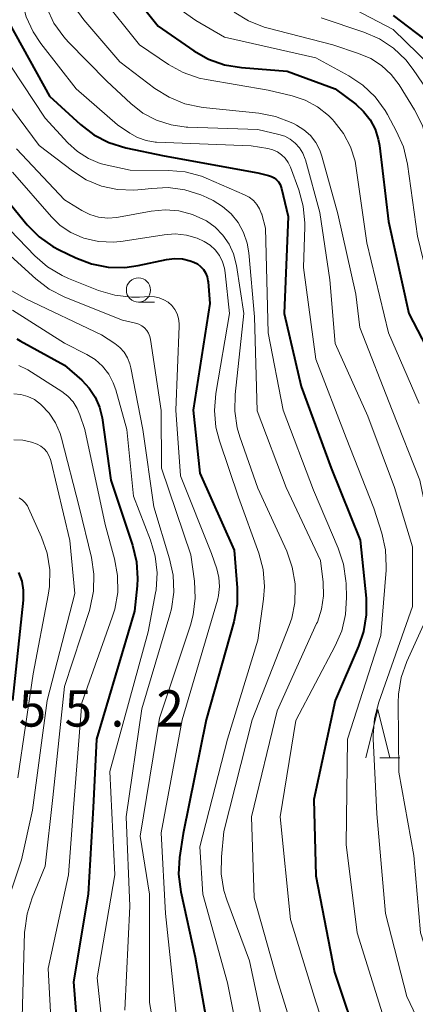
# Model space of a CAD drawing. Units: metres. Extents: x -72000 to -70000, y 24000 to 25500.
# Drawn here: x -70890 to -70849, y 25330 to 25431 of the extents above; entities that cross this region are included whole.
import ezdxf

# ---------------------------------------------------------------- set-up
doc = ezdxf.new("R2010")
doc.units = ezdxf.units.M
for name, color, linetype, lineweight in [('633100_広葉樹林', 7, 'Continuous', 13), ('633200_針葉樹林', 7, 'Continuous', 13), ('710100_等高線(計曲線)', 7, 'Continuous', 40), ('710200_等高線(主曲線)', 7, 'Continuous', 13), ('731200_図化機測定による標高点', 7, 'Continuous', 40)]:
    doc.layers.add(name, color=color, linetype=linetype, lineweight=lineweight)
doc.styles.add('Style-WORKING', font='MS Gothic.ttf')

msp = doc.modelspace()

# ---------------------------------------------------------------- linework, layer by layer
at = {"layer": '633100_広葉樹林', "linetype": 'Continuous', "lineweight": 13}
msp.add_line((-70877.36, 25402.17), (-70875.69, 25402.17), dxfattribs=at)
msp.add_circle((-70877.36, 25403.42), 1.25, dxfattribs=at)
at = {"layer": '633200_針葉樹林', "linetype": 'Continuous', "lineweight": 13}
msp.add_line((-70852.38, 25355.08), (-70850.3, 25355.08), dxfattribs=at)
at = {"layer": '633200_針葉樹林', "linetype": 'Continuous', "lineweight": 13, "flags": 128}
msp.add_lwpolyline([(-70853.84, 25355.08), (-70852.59, 25360.08), (-70851.34, 25355.08)], dxfattribs=at)
at = {"layer": '710100_等高線(計曲線)', "linetype": 'Continuous', "lineweight": 40, "flags": 128}
for points, elevation in [([(-70878.47, 25434.65), (-70875.31, 25430.69), (-70871.62, 25428.14), (-70870.11, 25427.28), (-70868.47, 25426.69), (-70866.7, 25426.4), (-70861.96, 25426.04), (-70857, 25424.21), (-70854.87, 25422.61), (-70854.06, 25421.88), (-70853.39, 25421.02), (-70852.88, 25420.05), (-70852.54, 25419.02), (-70852.43, 25418.35), (-70851.49, 25410.51), (-70849.4, 25401), (-70845.83, 25394.17), (-70843.47, 25385), (-70842.45, 25378.21), (-70842.35, 25376.47), (-70842.54, 25374.73)], 210), ([(-70851, 25431.77), (-70847.09, 25428.81), (-70845.79, 25427.65), (-70844.72, 25426.27), (-70843.95, 25424.85), (-70841.88, 25420.12), (-70839, 25411.39), (-70836.84, 25403.16), (-70835, 25395.93), (-70832.32, 25387.68), (-70831.53, 25377), (-70832.54, 25365.46), (-70831.17, 25355), (-70829.79, 25348.21), (-70828.76, 25345), (-70828.68, 25342), (-70828.57, 25340.98), (-70828.27, 25339.99), (-70827.81, 25339.08), (-70827.2, 25338.25), (-70826.46, 25337.54), (-70826.13, 25337.3), (-70821.73, 25334.27), (-70815.35, 25329)], 200), ([(-70890.74, 25431), (-70886.56, 25423.44), (-70883.35, 25420.51), (-70881.96, 25419.45), (-70880.42, 25418.65), (-70878.65, 25418.11), (-70874.71, 25417.29), (-70865, 25415.51), (-70863.91, 25415.26), (-70863.61, 25415.16), (-70863.33, 25415.01), (-70863.08, 25414.81), (-70862.87, 25414.58), (-70862.7, 25414.31), (-70862.59, 25414.02), (-70862.56, 25413.91), (-70861.88, 25411), (-70862.28, 25401), (-70860.54, 25393.46), (-70857.43, 25385), (-70854.42, 25377.58), (-70853.81, 25371.59), (-70853.79, 25369.85), (-70854.06, 25368.12), (-70854.58, 25366.61), (-70857, 25361), (-70859.21, 25350.79), (-70859, 25342.9), (-70857.07, 25332.93), (-70854.41, 25325)], 220), ([(-70892.23, 25414.21), (-70888.87, 25410.17), (-70887.64, 25408.93), (-70886.22, 25407.92), (-70885.55, 25407.57), (-70883.85, 25406.74)], 230), ([(-70883.85, 25406.74), (-70882.22, 25406.12), (-70880.51, 25405.79), (-70878.77, 25405.76), (-70877.4, 25405.95), (-70874.45, 25406.57), (-70873.63, 25406.67), (-70872.81, 25406.63), (-70872, 25406.44), (-70871.63, 25406.31), (-70871.26, 25406.11), (-70870.93, 25405.85), (-70870.64, 25405.54), (-70870.42, 25405.18), (-70870.26, 25404.79), (-70870.17, 25404.38), (-70870.16, 25404.25), (-70869.99, 25402.01), (-70871.69, 25391), (-70871, 25384.49), (-70867.46, 25376.54), (-70867.14, 25372.65), (-70867.16, 25370.91), (-70867.48, 25369.14), (-70870.34, 25359), (-70872.74, 25347.26), (-70873.1, 25344.8), (-70873.2, 25343.06), (-70872.97, 25341.23), (-70871.5, 25334.5), (-70869.47, 25323)], 230), ([(-70889.96, 25398.36), (-70889.59, 25398.17), (-70885, 25395.67), (-70883.23, 25394.1), (-70882.46, 25393.29), (-70881.85, 25392.36), (-70881.4, 25391.33), (-70881.13, 25390.2), (-70880.23, 25383.77), (-70877.97, 25377.04), (-70877.56, 25375.35), (-70877.45, 25373.61), (-70877.5, 25372.86), (-70877.76, 25370.24), (-70881.71, 25357), (-70882.06, 25349.94), (-70882.58, 25341), (-70884.07, 25331.93), (-70883.21, 25321)], 240), ([(-70889.76, 25374.24), (-70889.44, 25373.35), (-70889.28, 25372.42), (-70889.28, 25371.48), (-70889.29, 25371.38), (-70890.39, 25361)], 250)]:
    msp.add_lwpolyline(points, dxfattribs=dict(at, elevation=elevation))
at = {"layer": '710200_等高線(主曲線)', "linetype": 'Continuous', "lineweight": 13, "flags": 128}
for points, elevation in [([(-70890.09, 25437.23), (-70889.42, 25433.35), (-70888.98, 25431.66), (-70888.25, 25430.08), (-70887.45, 25428.89), (-70883.8, 25424.2), (-70879.53, 25420.47), (-70878.26, 25419.62), (-70877.45, 25419.17), (-70876.56, 25418.86), (-70875.64, 25418.71), (-70875.48, 25418.71), (-70865.68, 25418.32), (-70863.96, 25418.04), (-70863.46, 25417.91), (-70862.98, 25417.69)], 218), ([(-70881.27, 25433.8), (-70877.26, 25428.74), (-70874.25, 25426.72), (-70872.73, 25425.88), (-70871.08, 25425.31), (-70870.36, 25425.16), (-70863.94, 25424.06), (-70861.47, 25423.48), (-70860.1, 25423.02), (-70858.82, 25422.34), (-70857.69, 25421.44), (-70857.28, 25421.03), (-70857.11, 25420.84), (-70856.15, 25419.6), (-70855.43, 25418.22), (-70854.95, 25416.73), (-70854.82, 25416.02), (-70853.72, 25408.28), (-70851.48, 25399), (-70848.32, 25391.68)], 212), ([(-70857.99, 25434.01), (-70851, 25430.33), (-70847.13, 25426.57), (-70845.99, 25425.25), (-70845.1, 25423.75), (-70844.51, 25422.24), (-70842.95, 25417), (-70840.91, 25407.09), (-70839, 25400.78), (-70835.71, 25390.29), (-70834.08, 25381), (-70834.04, 25373), (-70835.42, 25365), (-70834.52, 25355.48), (-70832.25, 25347), (-70830.67, 25340.91), (-70830.09, 25339.27), (-70829.23, 25337.75), (-70828.12, 25336.41), (-70827.78, 25336.07), (-70824.45, 25333), (-70818.01, 25327.99)], 202), ([(-70886.85, 25432.57), (-70886.1, 25430.99), (-70885.09, 25429.57), (-70884.62, 25429.06), (-70880.63, 25425), (-70878.14, 25422.68), (-70876.89, 25421.7), (-70875.49, 25420.96), (-70873.98, 25420.47), (-70872.41, 25420.25), (-70872.24, 25420.24), (-70865, 25420.01), (-70862.84, 25419.5), (-70862.22, 25419.3), (-70861.65, 25418.99), (-70861.14, 25418.59), (-70860.7, 25418.11), (-70860.36, 25417.55), (-70860.12, 25416.95), (-70860.09, 25416.87), (-70858.58, 25411.42), (-70857.54, 25404.46), (-70857, 25397.9), (-70853.61, 25390.39), (-70850.85, 25383), (-70849, 25376.9), (-70849, 25370.71), (-70852.49, 25360.84), (-70852.93, 25359.15)], 216), ([(-70883.93, 25432.6), (-70883.02, 25431.35), (-70879.3, 25427), (-70875.66, 25424.25), (-70874.18, 25423.33), (-70872.57, 25422.67), (-70870.86, 25422.31), (-70870.65, 25422.28), (-70864.89, 25421.69), (-70863.18, 25421.36), (-70861.55, 25420.74), (-70861.31, 25420.63), (-70861, 25420.46), (-70860.24, 25419.98), (-70859.57, 25419.37), (-70859.02, 25418.66), (-70858.6, 25417.86), (-70858.39, 25417.26), (-70856.72, 25411.28), (-70854.85, 25403), (-70854.46, 25399.54)], 214), ([(-70872.94, 25432.34), (-70871.42, 25431.25), (-70868.47, 25429.53), (-70859, 25427.41), (-70855.58, 25425.54), (-70854.13, 25424.58), (-70852.87, 25423.37), (-70851.84, 25421.97), (-70851.59, 25421.55), (-70850.65, 25419.81), (-70849.95, 25418.21), (-70849.53, 25416.43), (-70848.48, 25409), (-70846.23, 25399.77), (-70842.93, 25393)], 208), ([(-70867.45, 25432.13), (-70865.96, 25431.23), (-70864.34, 25430.59), (-70864.06, 25430.52), (-70857.26, 25428.74), (-70854.58, 25427.87), (-70853.33, 25427.34), (-70852.2, 25426.61), (-70851.22, 25425.69), (-70850.4, 25424.61), (-70848.8, 25422.04), (-70848.01, 25420.49), (-70847.5, 25418.82), (-70847.4, 25418.26), (-70846.6, 25413), (-70844.63, 25403.37), (-70841.73, 25395), (-70839.33, 25385), (-70837.64, 25376.36), (-70838.3, 25371.7), (-70839.71, 25368.85), (-70840.35, 25367.22), (-70840.69, 25365.51)], 206), ([(-70858.46, 25431.54), (-70854.03, 25430.07), (-70852.43, 25429.37), (-70850.98, 25428.41), (-70849.71, 25427.21), (-70848.93, 25426.22), (-70846.03, 25421.97)], 204), ([(-70891.73, 25428.27), (-70887, 25421.19), (-70884.65, 25418.63), (-70883.67, 25417.73), (-70882.54, 25417.01), (-70881.31, 25416.5), (-70880.6, 25416.31), (-70878.2, 25415.8), (-70874.26, 25415.78), (-70872.53, 25415.63)], 222), ([(-70892.59, 25425), (-70887.65, 25418.35)], 224), ([(-70889.99, 25418.01), (-70885, 25412.72), (-70883.23, 25411.63), (-70882.38, 25411.21), (-70881.48, 25410.95), (-70880.54, 25410.84), (-70879.6, 25410.9), (-70879.41, 25410.93), (-70876.04, 25411.56), (-70874.6, 25411.7), (-70873.17, 25411.59)], 226), ([(-70887.65, 25418.35), (-70884.2, 25415.72), (-70882.77, 25414.81), (-70881.2, 25414.16), (-70879.54, 25413.79), (-70877.84, 25413.72), (-70877, 25413.79), (-70876.02, 25413.92), (-70874.28, 25414), (-70872.55, 25413.77), (-70870.89, 25413.25), (-70870.27, 25412.97), (-70869.64, 25412.66), (-70868.65, 25412.06), (-70867.77, 25411.29), (-70867.04, 25410.38), (-70866.48, 25409.35), (-70866.11, 25408.25), (-70865.95, 25407.27), (-70865.35, 25400.65), (-70865.08, 25390.92), (-70862.08, 25383), (-70858.54, 25375.46), (-70858.26, 25373.23), (-70858.22, 25371.83), (-70858.42, 25370.44), (-70858.85, 25369.11), (-70858.92, 25368.95), (-70863, 25359.94), (-70865.65, 25349), (-70865.39, 25340.61), (-70863, 25332.18), (-70860.36, 25323.64)], 224), ([(-70862.98, 25417.69), (-70862.55, 25417.4), (-70862.18, 25417.03), (-70861.87, 25416.61), (-70861.64, 25416.12), (-70860.76, 25413.76), (-70860.3, 25412.07), (-70860.14, 25410.34), (-70860.14, 25409.96), (-70860.27, 25405.73), (-70859, 25396.27), (-70855.86, 25388.14), (-70853, 25380.87), (-70852.18, 25378.28), (-70851.8, 25376.58), (-70851.72, 25374.84), (-70851.74, 25374.46), (-70852.28, 25367.72), (-70855.74, 25357), (-70855.87, 25346.13), (-70854.73, 25337), (-70851.93, 25328.07)], 218), ([(-70890.39, 25415.61), (-70886.37, 25410.98), (-70885.45, 25410.08), (-70884.37, 25409.36), (-70883.19, 25408.84), (-70883, 25408.77), (-70881.48, 25408.44)], 228), ([(-70872.53, 25415.63), (-70870.84, 25415.17), (-70870.35, 25414.97), (-70866.37, 25413.26), (-70865.89, 25413.01), (-70865.47, 25412.67), (-70865.11, 25412.27), (-70864.82, 25411.81), (-70864.62, 25411.3), (-70864.6, 25411.24), (-70864.2, 25409.8), (-70863.93, 25399), (-70862.39, 25391), (-70859.26, 25382.74), (-70856.69, 25376.74), (-70856.14, 25375.09), (-70855.89, 25373.36), (-70855.88, 25373.1), (-70855.84, 25371.64), (-70855.93, 25369.9), (-70856.33, 25368.2), (-70856.99, 25366.67), (-70861.06, 25358.94), (-70862.68, 25349), (-70861.61, 25338.39), (-70859, 25329.86), (-70856.1, 25321)], 222), ([(-70873.17, 25411.59), (-70871.77, 25411.23), (-70870.33, 25410.56), (-70869.41, 25409.91), (-70868.62, 25409.1), (-70867.98, 25408.17), (-70867.51, 25407.15), (-70867.2, 25405.94), (-70866.45, 25401), (-70867.36, 25392.64), (-70867.4, 25390.9), (-70867.13, 25389.18), (-70866.86, 25388.25), (-70865, 25382.95), (-70862.02, 25376.44), (-70861.44, 25374.79), (-70861.15, 25373.07), (-70861.14, 25372.9), (-70861.13, 25372.7), (-70861.17, 25371.09), (-70861.49, 25369.51), (-70861.75, 25368.75), (-70865.58, 25359), (-70868.52, 25347.48), (-70868.78, 25344.84), (-70868.79, 25343.1), (-70868.51, 25341.38), (-70868.2, 25340.4), (-70865.88, 25334.12), (-70863.95, 25325)], 226), ([(-70891.5, 25410.5), (-70888.07, 25406.95), (-70886.76, 25405.81), (-70885.26, 25404.91), (-70884.6, 25404.62), (-70881.49, 25403.38), (-70879.82, 25402.88), (-70878.09, 25402.67), (-70877.24, 25402.68), (-70876.22, 25402.74), (-70875.71, 25402.72), (-70875.21, 25402.61), (-70874.73, 25402.42), (-70874.3, 25402.15), (-70873.92, 25401.81), (-70873.61, 25401.41), (-70873.36, 25400.96), (-70873.21, 25400.47), (-70873.13, 25399.97), (-70873.13, 25399.69), (-70873.49, 25391), (-70873, 25384.22), (-70869.8, 25376.2), (-70869.25, 25374.6), (-70869.03, 25373.7), (-70868.96, 25372.78), (-70869.06, 25371.86), (-70869.18, 25371.38), (-70872.82, 25359), (-70875, 25347.32), (-70874.55, 25339), (-70873.45, 25328.55)], 232), ([(-70892.14, 25408.34), (-70887.98, 25404.56), (-70886.6, 25403.51), (-70884.97, 25402.68), (-70879, 25400.29), (-70877.66, 25399.99), (-70877.32, 25399.88), (-70877.01, 25399.72), (-70876.74, 25399.5), (-70876.5, 25399.25), (-70876.32, 25398.95), (-70876.18, 25398.63), (-70876.11, 25398.32), (-70875.02, 25390.98), (-70874.99, 25385.01), (-70871.95, 25376.05), (-70871.57, 25373.32), (-70871.48, 25371.58), (-70871.7, 25369.85), (-70871.99, 25368.78), (-70875.18, 25359.18), (-70877.17, 25347), (-70876.21, 25341), (-70876.21, 25329.79), (-70874.67, 25321)], 234), ([(-70881.48, 25408.44), (-70879.92, 25408.37), (-70878.93, 25408.47), (-70874.71, 25409.13), (-70873.55, 25409.22), (-70872.39, 25409.09), (-70871.28, 25408.77), (-70870.56, 25408.44), (-70869.95, 25408.05), (-70869.42, 25407.56), (-70868.98, 25406.99), (-70868.65, 25406.34), (-70868.44, 25405.66), (-70868.37, 25405.2), (-70867.95, 25401), (-70869.36, 25392.71), (-70869.5, 25390.97), (-70869.34, 25389.24), (-70868.97, 25387.83), (-70867, 25382.01), (-70864.92, 25376.23), (-70864.47, 25374.54), (-70864.33, 25372.8), (-70864.42, 25371.48), (-70865, 25367.24), (-70868.13, 25357), (-70871, 25345.88), (-70870.7, 25341), (-70868.16, 25331.84), (-70866.39, 25323)], 228), ([(-70893.03, 25404.78), (-70889, 25402.52), (-70881.2, 25398.8), (-70879.82, 25397.9), (-70879.29, 25397.48)], 236), ([(-70890.4, 25401.35), (-70885, 25397.93), (-70882.7, 25396.77), (-70881.83, 25396.23), (-70881.07, 25395.54), (-70880.44, 25394.74), (-70879.96, 25393.84), (-70879.71, 25393.12), (-70878.56, 25389), (-70877.88, 25382.12), (-70876.11, 25377.58), (-70875.62, 25375.91), (-70875.43, 25374.18), (-70875.54, 25372.44), (-70875.59, 25372.13), (-70876.34, 25368.11), (-70880.32, 25353.68), (-70879.79, 25343), (-70881.64, 25332.36), (-70880.62, 25323)], 238), ([(-70854.46, 25399.54), (-70851.11, 25391), (-70848.23, 25383.77), (-70846.83, 25377), (-70846.95, 25372.71), (-70847.14, 25370.98), (-70847.64, 25369.31), (-70847.85, 25368.82), (-70849.58, 25365.03), (-70850.16, 25363.38), (-70850.45, 25361.66), (-70850.48, 25360.77), (-70850.41, 25353.59), (-70848.88, 25345), (-70848.16, 25337), (-70845.44, 25328.56)], 214), ([(-70879.29, 25397.48), (-70878.84, 25396.98), (-70878.49, 25396.4), (-70878.24, 25395.78), (-70878.14, 25395.39), (-70876.92, 25389), (-70875.77, 25381), (-70874.13, 25375.65), (-70873.76, 25373.94), (-70873.7, 25372.2), (-70873.94, 25370.48), (-70874.1, 25369.86), (-70877, 25360.13), (-70878.64, 25349), (-70878.25, 25339.75), (-70878.76, 25329)], 236), ([(-70889.72, 25395.62), (-70888.89, 25395.21), (-70888.8, 25395.16), (-70885.3, 25392.92), (-70884.67, 25392.44), (-70884.13, 25391.85), (-70883.71, 25391.18), (-70883.43, 25390.53), (-70882.92, 25389), (-70880.82, 25379.18), (-70879.84, 25375.63), (-70879.53, 25373.91), (-70879.51, 25372.17), (-70879.8, 25370.45), (-70880.07, 25369.6), (-70883.22, 25360.78), (-70884.07, 25349.93), (-70884.61, 25343), (-70886.69, 25333.31), (-70886.16, 25323)], 242), ([(-70890.26, 25392.7), (-70889.52, 25392.63), (-70888.8, 25392.42), (-70888.13, 25392.1), (-70887.48, 25391.63), (-70887.42, 25391.57), (-70886.59, 25390.69), (-70885.93, 25389.69), (-70885.46, 25388.59), (-70885.32, 25388.11), (-70883.51, 25381), (-70882.23, 25375.77), (-70881.96, 25374.05), (-70882, 25372.31), (-70882.34, 25370.6), (-70882.44, 25370.29), (-70885, 25362.44), (-70886.22, 25351), (-70887, 25343.88), (-70888.36, 25340.63), (-70888.89, 25338.97), (-70889.13, 25337.25), (-70889.14, 25337.06), (-70889.44, 25327)], 244), ([(-70890.25, 25387.93), (-70889.33, 25387.9), (-70888.43, 25387.71), (-70887.85, 25387.5), (-70887.47, 25387.29), (-70887.13, 25387.02), (-70886.84, 25386.69), (-70886.62, 25386.32), (-70886.46, 25385.92), (-70886.42, 25385.79), (-70884.46, 25377.54), (-70883.95, 25372.05), (-70886.79, 25361), (-70888.33, 25349.67), (-70889.45, 25344.55), (-70892.02, 25337)], 246), ([(-70889.69, 25381.94), (-70889.36, 25381.71), (-70889.08, 25381.43), (-70888.85, 25381.11), (-70888.74, 25380.89), (-70887.38, 25377.88), (-70886.81, 25376.24), (-70886.53, 25374.52), (-70886.56, 25372.77), (-70886.69, 25371.9), (-70888.25, 25363.75), (-70889.83, 25353)], 248), ([(-70852.93, 25359.15), (-70853.07, 25357.41), (-70853.06, 25357.05), (-70852.71, 25349.29), (-70851.79, 25339), (-70849.59, 25330.41), (-70846.94, 25324.85)], 216)]:
    msp.add_lwpolyline(points, dxfattribs=dict(at, elevation=elevation))

# ---------------------------------------------------------------- texts
at = {"layer": '731200_図化機測定による標高点', "linetype": 'Continuous', "lineweight": 40, "style": 'Style-WORKING'}
for s, p in [('5', (-70889.75, 25358.31, -10)), ('5', (-70885, 25358.31, -10)), ('2', (-70875.5, 25358.31, -10)), ('.', (-70880.25, 25358.31, -10))]:
    msp.add_text(s, height=3.75, dxfattribs=at).set_placement(p)

doc.saveas('drawing.dxf')
